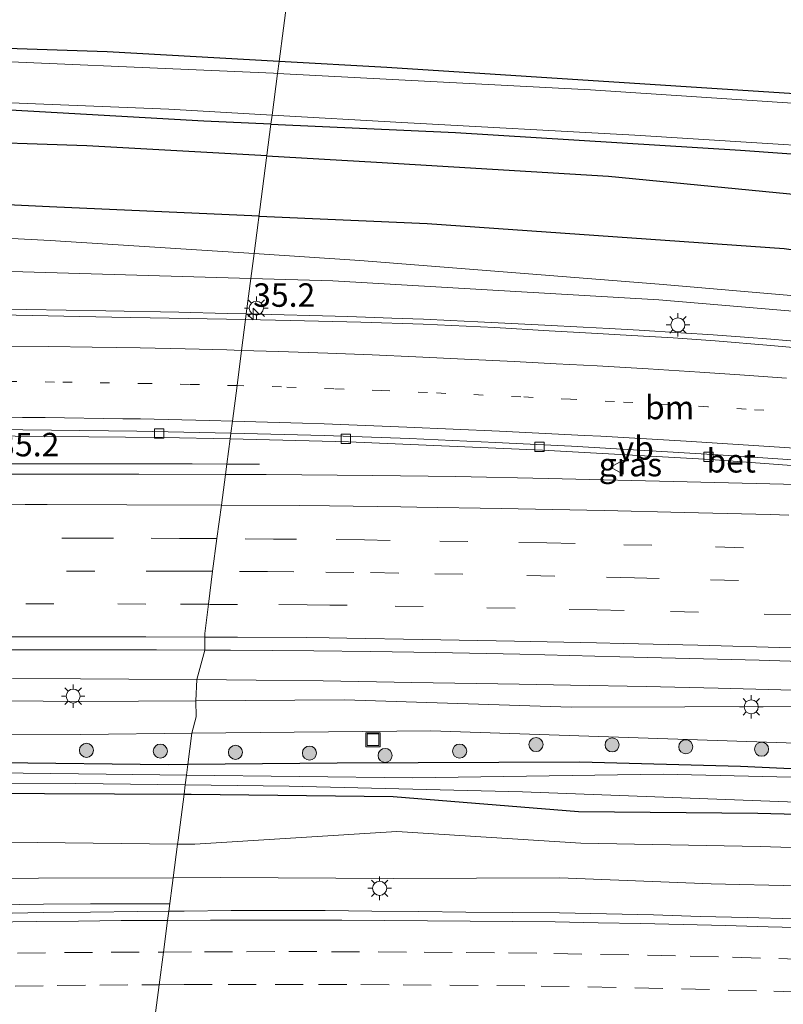
# Model space of a CAD drawing. Units: metres. Extents: x 109996 to 120002, y 452173 to 456228.
# Drawn here: x 111551 to 111632, y 453368 to 453473 of the extents above; entities that cross this region are included whole.
import ezdxf
from ezdxf.enums import TextEntityAlignment as Align

# ---------------------------------------------------------------- set-up
doc = ezdxf.new("R2010")
doc.units = ezdxf.units.M
doc.linetypes.add('VW-1-3_STREEP', pattern=[4, 1, -3])
doc.linetypes.add('VW-3-9_STREEP', pattern=[12, 3, -9])
doc.layers.get('0').update_dxf_attribs({"lineweight": 25})
for name, color, linetype, lineweight in [('B-ME-AM-KILOMETR-S-B1', 7, 'Continuous', 18), ('B-ME-BV-GELEIDECONSTRUCTIE-GELEIDERAIL-L-B1', 213, 'BV-GELEIDERAIL', 18), ('B-ME-GR-BOOM-S-B1', 93, 'Continuous', 18), ('B-ME-GW-KRUINLIJN-L-B1', 93, 'Continuous', 18), ('B-ME-GW-TEENLIJN-L-B1', 93, 'Continuous', 18), ('B-ME-IE-GRASLAND-GV-B6', 93, 'Continuous', 18), ('B-ME-IE-GRONDWERKLIJN-GROND_NIETINGERICHT-GV-B6', 253, 'Continuous', 18), ('B-ME-IE-HULPGEOMETRIE-L-B1', 53, 'Continuous', 18), ('B-ME-IE-INRICHTINGSELEMENT-S-B1', 253, 'Continuous', 18), ('B-ME-IE-MEUBILAIR_WEGMEUBILAIR-LICHTMAST-S-B1', 8, 'Continuous', 18), ('B-ME-OG-WATER-GV-B6', 153, 'Continuous', 18), ('B-ME-VH-VERH_SOORT-BETON-OVERIG-GV-B6', 8, 'IE-TERREINAFSCHEIDING-NATUURLIJK-HOUTWAL', 18), ('B-ME-VH-VERH_SOORT-BITUMEN-GV-B6', 8, 'IE-TERREINAFSCHEIDING-NATUURLIJK-HOUTWAL', 18), ('B-ME-VV-KOLK-S-B1', 8, 'Continuous', 18), ('B-ME-VW-MARKERING-13STREEP-045-L-B1', 255, 'VW-1-3_STREEP', 18), ('B-ME-VW-MARKERING-39STREEP-015-L-B1', 255, 'VW-3-9_STREEP', 18), ('B-ME-VW-MARKERING-STREEP-015-L-B1', 7, 'Continuous', 18), ('B-ME-VW-MEUBILAIR_WEGMEUBILAIR-VERKEERSBORD-S-B1', 8, 'Continuous', 18)]:
    doc.layers.add(name, color=color, linetype=linetype, lineweight=lineweight)
doc.layers.add('B-ME-GR-BOMENRIJ-L-B1', color=10, linetype='Continuous')
doc.layers.add('B-ME-GW-INSTEEKWATERGANG-L-B1', color=10, linetype='Continuous')
doc.styles.add('NLCS-ISO', font='NLCS-ISO.TTF')
doc.linetypes.add('BV-GELEIDERAIL', pattern='A,10,-3,[108,NLCS.SHX,S=1,R=0,X=0,Y=0],-3', length=16)
doc.linetypes.add('IE-TERREINAFSCHEIDING-NATUURLIJK-HOUTWAL', pattern='A,7,-1.5,[67,NLCS.SHX,S=0.75,R=45,X=0,Y=0],-1.5,7,-1.5,[70,NLCS.SHX,S=0.75,R=0,X=0,Y=0],-1.5', length=20)

# ---------------------------------------------------------------- blocks, each defined once
blk = doc.blocks.new('hecto')
for p, q in [((0, 0.625), (-0.625, 0)), ((0, -0.625), (0, 0.625)), ((-0.625, 0), (0.625, 0)), ((0.625, 0), (0, -0.625))]:
    blk.add_line(p, q)
blk = doc.blocks.new('boom')
h = blk.add_hatch(color=256)
edge = h.paths.add_edge_path()
edge.add_arc((0, 0), 0.75, 0, 360)
blk.add_circle((0, 0), 0.75)
blk = doc.blocks.new('lantaarnpaal')
for p, q in [((0, 0.75), (0, 1.25)), ((-0.75, 0), (-1.25, 0)), ((-0.88, 0.88), (-0.53, 0.53)), ((0.53, 0.53), (0.88, 0.88)), ((0.75, 0), (1.25, 0)), ((-0.53, -0.53), (-0.88, -0.88)), ((0, -0.75), (0, -1.25)), ((0.53, -0.53), (0.88, -0.88))]:
    blk.add_line(p, q)
blk.add_circle((0, 0), 0.75)
blk = doc.blocks.new('kolk')
blk.add_lwpolyline([(-0.5, -0.5), (0.5, -0.5), (0.5, 0.5), (-0.5, 0.5)], close=True)
blk = doc.blocks.new('put')
for p, q in [((0.75, 0.75), (-0.75, 0.75)), ((-0.75, 0.75), (-0.75, -0.75)), ((0.75, -0.75), (0.75, 0.75)), ((-0.75, -0.75), (0.75, -0.75))]:
    blk.add_line(p, q)
blk.add_lwpolyline([(-0.625, 0.625), (0.625, 0.625), (0.625, -0.625), (-0.625, -0.625)], close=True)
blk = doc.blocks.new('verkeersbord')
for p, q in [((0, 0.75), (-0.75, -0.625)), ((0.75, -0.625), (0, 0.75)), ((-0.75, -0.625), (0.75, -0.625))]:
    blk.add_line(p, q)

msp = doc.modelspace()

# ---------------------------------------------------------------- linework, layer by layer
at = {"layer": 'B-ME-BV-GELEIDECONSTRUCTIE-GELEIDERAIL-L-B1'}
msp.add_line((111572.76, 453425.303, 1.816), (111576.226, 453425.288, 1.674), dxfattribs=at)
for points in [[(111542.911, 453441.921, 2.085), (111559.836, 453441.624, 1.974), (111567.642, 453441.475, 1.916), (111572.788, 453441.353, 1.913), (111574.822, 453441.301, 1.89)], [(111574.822, 453441.301, 1.89), (111585.66, 453441.021, 1.768), (111590.334, 453440.866, 1.745), (111593.71, 453440.73, 1.726), (111596.579, 453440.607, 1.705), (111599.49, 453440.468, 1.676), (111603.098, 453440.293, 1.649), (111606.636, 453440.115, 1.622), (111610.726, 453439.897, 1.618), (111613.497, 453439.746, 1.615), (111616.703, 453439.568, 1.611), (111621.153, 453439.297, 1.609), (111624.596, 453439.069, 1.581), (111627.945, 453438.827, 1.552), (111630.721, 453438.615, 1.532), (111634.083, 453438.345, 1.499)], [(111481.652, 453424.184, 2.449), (111491.141, 453424.445, 2.412), (111496.384, 453424.584, 2.385), (111500.59, 453424.689, 2.355), (111504.041, 453424.77, 2.331), (111509.778, 453424.892, 2.292), (111516.073, 453425.009, 2.25), (111520.49, 453425.077, 2.225), (111525.38, 453425.139, 2.197), (111530.1, 453425.195, 2.169), (111534.324, 453425.233, 2.143), (111540.037, 453425.279, 2.125), (111545.112, 453425.313, 2.098), (111550.146, 453425.333, 2.076), (111555.35, 453425.339, 2.044), (111559.888, 453425.34, 2.036), (111564.758, 453425.332, 2.027), (111569.064, 453425.319, 1.968), (111572.76, 453425.303, 1.816)], [(111569.543, 453402.341, 1.459), (111562.302, 453402.385, 1.478), (111557.159, 453402.402, 1.491), (111549.893, 453402.435, 1.529)], [(111711.211, 453397.851, 1.099), (111706.453, 453398.107, 1.117), (111702.194, 453398.339, 1.133), (111687.725, 453399.059, 1.169), (111676.614, 453399.576, 1.185), (111667.771, 453399.977, 1.197), (111658.448, 453400.372, 1.224), (111651.766, 453400.618, 1.246), (111645.115, 453400.843, 1.277), (111639.751, 453401.018, 1.288), (111631.805, 453401.249, 1.287), (111625.117, 453401.423, 1.294), (111617.461, 453401.587, 1.315), (111609.393, 453401.745, 1.337), (111603.894, 453401.854, 1.358), (111592.455, 453402.037, 1.391), (111583.002, 453402.184, 1.419), (111575.874, 453402.277, 1.44), (111569.543, 453402.341, 1.459)], [(111548.1327, 453378.3247, 1.0306), (111553.2072, 453378.3828, 1.0485), (111558.2072, 453378.4298, 1.0644), (111563.2066, 453378.4399, 1.0764), (111566.6666, 453378.4388, 1.0789)]]:
    msp.add_polyline3d(points, dxfattribs=at)
at = {"layer": 'B-ME-GR-BOMENRIJ-L-B1'}
for points in [[(111577.01, 453458.136, -0.563), (111557.818, 453459.221, -0.563), (111528.169, 453460.206, -0.563), (111490.429, 453460.749, -0.886), (111455.486, 453459.182, -0.886), (111420.23, 453456.882, -1.611), (111386.415, 453455.562, -1.611), (111360.37, 453453.457, -1.272), (111329.865, 453450.536, -1.129), (111305.759, 453447.884, -1.633), (111288.634, 453446.391, -1.633), (111281.105, 453446.096, -1.633), (111273.06, 453446.14, -1.633), (111264.2, 453446.471, -1.37), (111246.343, 453447.893, -1.44), (111230.765, 453450.042, -1.467), (111211.197, 453453.046, -1.467)], [(111577.01, 453458.136, -0.563), (111588.706, 453457.475, -0.563), (111613.449, 453455.975, -0.387), (111643.712, 453453.026, -0.387), (111682.029, 453449.201, -0.626), (111721.575, 453444.647, -0.662), (111730.35, 453443.508, -0.662)], [(111576.177, 453451.716, -0.654), (111553.832, 453452.699, -0.654), (111523.916, 453454.122, -0.654), (111490.464, 453453.387, -0.91), (111468.009, 453452.939, -1.145), (111436.519, 453452.009, -1.145), (111411.127, 453450.579, -1.145), (111386.236, 453449.215, -1.145), (111354.574, 453446.447, -1.125), (111323.444, 453443.308, -1.424), (111301.898, 453441.47, -1.66), (111286.429, 453439.504, -1.66), (111277.815, 453438.413, -1.66), (111270.357, 453437.846, -1.47), (111261.496, 453437.021, -1.56), (111254.425, 453436.773, -1.56), (111246.302, 453436.706, -1.333), (111230.44, 453437.679, -1.14), (111215.283, 453439.815, -0.943), (111209.153, 453440.716, -0.941)], [(111576.177, 453451.716, -0.654), (111594.115, 453450.927, -0.654), (111632.175, 453448.268, -0.387), (111646.94, 453446.232, -0.387), (111695.165, 453441.485, -0.361), (111726.116, 453438.374, -0.443)]]:
    msp.add_polyline3d(points, dxfattribs=at)
at = {"layer": 'B-ME-GW-INSTEEKWATERGANG-L-B1'}
for points in [[(111578.317, 453468.207, -1.465), (111559.997, 453469.241, -1.448), (111529.093, 453470.264, -1.376), (111508.667, 453471.705, -1.376), (111485.504, 453471.104, -1.253), (111453.252, 453469.714, -1.244), (111398.285, 453467.166, -1.199), (111362.545, 453464.13, -1.163), (111337.367, 453462.291, -1.16), (111330.222, 453460.633, -1.16), (111305.948, 453457.85, -1.527), (111291.569, 453456.669, -1.527), (111278.023, 453457.028, -1.527), (111263.668, 453458.489, -1.563), (111244.532, 453460.613, -1.563), (111223.319, 453463.631, -1.537), (111219.692, 453464.427, -1.537), (111217.524, 453464.674, -1.473), (111214.355, 453464.62, -1.473), (111213.153, 453464.845, -1.473)], [(111715.218, 453456.258, -1.577), (111691.416, 453458.854, -1.595), (111662.324, 453462.13, -1.622), (111652.232, 453463.781, -1.67), (111637.387, 453464.522, -1.316), (111635.47, 453464.618, -1.442), (111589.815, 453467.558, -1.475), (111578.317, 453468.207, -1.465)], [(111577.448, 453461.514, -0.998), (111570.288, 453461.834, -1.033), (111548.376, 453463.095, -1.097), (111518.837, 453464.292, -1.097), (111496.997, 453465.152, -1.217), (111469.077, 453463.777, -1.137), (111438.832, 453462.421, -1.416), (111418.297, 453461.185, -1.54), (111394.349, 453460.01, -1.464), (111372.363, 453458.684, -1.368), (111350.274, 453456.243, -1.368), (111330.158, 453453.859, -1.368), (111305.681, 453451.683, -1.51), (111292.982, 453450.843, -1.647), (111278.547, 453451.264, -1.647), (111254.343, 453453.818, -1.647), (111232.244, 453456.464, -1.607), (111212.536, 453459.206, -1.606), (111212.23, 453459.272, -1.606)], [(111577.448, 453461.514, -0.998), (111597.106, 453460.634, -0.902), (111627.503, 453458.75, -0.902), (111648.706, 453457.226, -0.993), (111686.573, 453452.559, -1.044), (111718.807, 453448.898, -0.865), (111749.781, 453445.406, -1.005), (111777.137, 453441.378, -1.187), (111825.002, 453435.314, -1.231), (111868.093, 453429.123, -1.142), (111906.81, 453424.541, -1.202), (111940.954, 453421.855, -1.247), (111950.687, 453420.955, -1.229)], [(111568.593, 453393.28, -0.706), (111566.481, 453393.26, -0.706), (111548.501, 453393.468, -0.598), (111530.188, 453393.646, -0.535), (111515.024, 453393.683, -0.451), (111500.108, 453393.191, -0.303), (111484.962, 453392.589, -0.355), (111465.725, 453391.676, -0.355), (111445.928, 453390.567, -0.247), (111419.628, 453388.916, -0.176), (111400.927, 453387.185, -0.212), (111381.517, 453385.818, -0.212), (111360.912, 453383.627, -0.084), (111338.695, 453381.338, -0.064), (111318.534, 453378.779, -0.064), (111301.752, 453376.282, -0.143), (111279.2003, 453373.5636, -0.2503)], [(111858.32, 453376.664, -1.664), (111834.975, 453378.711, -1.349), (111802.394, 453381.854, -1.196), (111770.023, 453383.83, -1.31), (111733.563, 453387.112, -1.11), (111695.134, 453389.425, -1.138), (111659.829, 453391.798, -1.153), (111643.674, 453392.337, -1.28), (111627.497, 453393.081, -1.28), (111610.377, 453393.529, -1.017), (111584.504, 453393.433, -0.706), (111568.593, 453393.28, -0.706)], [(111279.2003, 453373.5636, -0.2503), (111274.317, 453372.862, -0.317), (111272.126, 453372.403, -0.288), (111271.234, 453371.754, -0.255), (111270.949, 453370.935, -0.202), (111271.395, 453369.901, -0.136), (111272.806, 453369.344, -0.142), (111274.235, 453369.132, -0.142), (111276.016, 453369.483, -0.122), (111299.256, 453373.074, -0.201), (111319.903, 453375.705, -0.374), (111349.26, 453378.942, -0.428), (111368.641, 453381.228, -0.542), (111390.967, 453383.039, -0.619), (111411.382, 453384.948, -0.646), (111432.477, 453386.399, -0.665), (111459.99, 453388.163, -0.781), (111481.301, 453388.89, -0.811), (111502.759, 453389.787, -0.871), (111525.554, 453390.116, -0.89), (111545.854, 453390.227, -0.887), (111568.1825, 453390.1177, -1.1202)], [(111568.1825, 453390.1177, -1.1202), (111568.932, 453390.114, -1.128), (111590.496, 453389.86, -1.319), (111610.24, 453388.26, -1.459), (111629.364, 453388.089, -1.55), (111653.091, 453387.473, -1.598), (111674.324, 453385.914, -1.401), (111692.155, 453384.564, -1.429), (111710.506, 453383.473, -1.498), (111733.058, 453382.12, -1.586), (111755.627, 453380.579, -1.668), (111773.176, 453379.12, -1.594), (111795.703, 453377.478, -1.576), (111815.379, 453375.247, -1.366), (111832.38, 453373.992, -1.5), (111846.871, 453372.619, -1.449), (111856.888, 453371.648, -1.379), (111858.916, 453371.589, -1.354), (111859.737, 453371.912, -1.36), (111860.217, 453372.513, -1.318), (111860.384, 453375.447, -1.339), (111859.891, 453376.362, -1.529), (111858.32, 453376.664, -1.664)]]:
    msp.add_polyline3d(points, dxfattribs=at)
at = {"layer": 'B-ME-GW-KRUINLIJN-L-B1'}
for points in [[(111575.314, 453445.069, 1.267), (111537.596, 453446.163, 1.436), (111492.912, 453446.112, 1.727), (111440.667, 453444.75, 2.07), (111403.579, 453441.991, 2.345), (111354.492, 453437.332, 2.62), (111305.071, 453431.173, 2.703), (111297.544, 453430.183, 2.703), (111272.931, 453428.091, 2.893), (111247.106, 453427.565, 3.06), (111222.224, 453429.587, 3.017)], [(111885.632, 453417.926, -0.392), (111874.77, 453418.821, -0.305), (111865.74, 453419.846, -0.338), (111852.388, 453421.395, -0.389), (111846.965, 453422.803, -0.323), (111841.097, 453423.157, -0.362), (111833.096, 453423.116, -0.617), (111810.484, 453424.749, -0.512), (111768.249, 453428.468, -0.068), (111714.749, 453432.938, 0.287), (111647.321, 453440.388, 0.706), (111618.806, 453442.789, 0.965), (111584.056, 453444.815, 1.228), (111575.314, 453445.069, 1.267)], [(111569.454, 453400.071, 0.523), (111557.213, 453399.985, 0.555), (111532.854, 453400.195, 0.724), (111505.137, 453399.853, 0.829), (111481.137, 453398.192, 1.001), (111455.196, 453396.954, 1.023), (111430.142, 453396.46, 1.409), (111404.752, 453394.834, 1.394), (111379.621, 453392.53, 1.591), (111355.717, 453390.424, 1.761), (111331.876, 453388.092, 1.931), (111304.933, 453384.955, 2.109), (111280.3, 453381.724, 2.374), (111254.585, 453378.408, 2.406), (111237.966, 453373.027, 2.774), (111219.545, 453370.403, 1.961)], [(111946.108, 453377.781, 0.189), (111920.921, 453380.373, 0.232), (111896.711, 453382.655, 0.268), (111869.111, 453384.753, 0.075), (111834.262, 453387.29, 0.071), (111809.53, 453389.363, 0.057), (111784.905, 453390.505, 0.115), (111759.616, 453392.117, 0.025), (111733.635, 453393.146, 0.002), (111709.76, 453394.933, 0.095), (111682.529, 453396.264, 0.058), (111658.461, 453398.682, 0.355), (111633.698, 453399.458, 0.32), (111609.447, 453399.402, 0.278), (111585.297, 453400.182, 0.482), (111569.454, 453400.071, 0.523)], [(111567.026, 453381.208, 0.354), (111552.672, 453381.157, 0.306), (111533.778, 453381.025, 0.287)], [(111711.697, 453377.16, 0.26), (111691.363, 453378.079, 0.266), (111673.008, 453379.024, 0.332), (111655.942, 453379.642, 0.216), (111642.773, 453380.137, 0.383), (111624.38, 453380.574, 0.234), (111608.23, 453381.218, 0.323), (111590.495, 453381.124, 0.322), (111572.106, 453381.226, 0.371), (111567.026, 453381.208, 0.354)]]:
    msp.add_polyline3d(points, dxfattribs=at)
at = {"layer": 'B-ME-GW-TEENLIJN-L-B1'}
for points in [[(111575.66, 453447.734, -0.296), (111553.93, 453449.125, -0.519), (111520.544, 453450.854, -0.519), (111504.614, 453451.754, -0.738), (111473.074, 453450.753, -0.91), (111442.213, 453450.188, -1.185), (111412.707, 453449.88, -1.332), (111385.708, 453447.75, -1.26), (111359.337, 453445.291, -0.961), (111333.52, 453442.066, -0.937), (111305.825, 453440.105, -1.507), (111282.247, 453437.462, -1.507), (111260.765, 453435.808, -1.327), (111238.921, 453435.919, -1.203)], [(111885.632, 453417.926, -0.392), (111871.669, 453419.991, -0.815), (111854.54, 453421.797, -0.788), (111846.522, 453423.769, -0.851), (111841.154, 453424.369, -0.851), (111836.406, 453423.768, -0.938), (111824.613, 453424.406, -0.743), (111811.049, 453425.882, -0.611), (111771.715, 453429.634, -0.705), (111726.662, 453433.427, -0.556), (111668.079, 453440.18, -0.435), (111647.343, 453442.019, -0.172), (111618.834, 453444.492, -0.172), (111586.942, 453447.012, -0.18), (111575.66, 453447.734, -0.296)], [(111569.024, 453396.606, -0.471), (111557.172, 453396.491, -0.471), (111511.343, 453396.58, -0.375), (111479.563, 453395.694, -0.251), (111450.699, 453393.951, -0.236), (111421.672, 453392.369, -0.152), (111402.31, 453390.398, -0.255), (111373.178, 453388.491, -0.004), (111341.991, 453385.139, -0.004), (111303.412, 453379.95, -0.113), (111279.656, 453376.832, -0.113), (111256.287, 453373.66, 0.039), (111249.066, 453372.587, 0.396), (111244.979, 453371.807, 0.396)], [(111569.024, 453396.606, -0.471), (111594.488, 453396.854, -0.471), (111633.436, 453395.567, -1.037), (111643.807, 453395.202, -1.033), (111679.201, 453394.068, -1.079), (111733.715, 453390.78, -1.017), (111794.942, 453386.983, -1.208), (111856.249, 453381.963, -1.446), (111911.059, 453376.877, -1.118), (111945.677, 453373.768, -1.229)], [(111815.379, 453375.247, -1.366), (111815.415, 453374.706, -1.195), (111814.653, 453374.081, -1.009), (111812.422, 453374.386, -1.035), (111811.259, 453372.006, -0.692), (111809.073, 453372.653, -0.938), (111795.448, 453373.788, -1.219), (111773.279, 453375.077, -1.227), (111755.162, 453376.569, -1.249), (111732.92, 453378.619, -1.188), (111710.419, 453380.733, -1.15), (111692.203, 453381.832, -1.101), (111674.553, 453382.223, -1.007), (111652.747, 453383.793, -1.146), (111629.603, 453384.545, -1.128), (111610.475, 453384.895, -0.964), (111590.883, 453386.137, -1.108), (111569.329, 453384.78, -0.657), (111567.4923, 453384.8001, -0.6359)], [(111567.4923, 453384.8001, -0.6359), (111546.475, 453385.03, -0.395)]]:
    msp.add_polyline3d(points, dxfattribs=at)
at = {"layer": 'B-ME-IE-GRASLAND-GV-B6'}
for points in [[(111244.532, 453460.613, -1.563), (111263.668, 453458.489, -1.563), (111278.023, 453457.028, -1.527), (111291.569, 453456.669, -1.527), (111305.948, 453457.85, -1.527), (111330.222, 453460.633, -1.16), (111337.367, 453462.291, -1.16), (111362.545, 453464.13, -1.163), (111398.285, 453467.166, -1.199), (111453.252, 453469.714, -1.244), (111485.504, 453471.104, -1.253), (111508.667, 453471.705, -1.376), (111529.093, 453470.264, -1.376), (111559.997, 453469.241, -1.448), (111578.317, 453468.207, -1.465)], [(111578.317, 453468.207, -1.465), (111578.151, 453466.927, -1.879), (111577.722, 453466.95, -1.879), (111539.769, 453468.584, -1.887), (111509.901, 453470.006, -1.887), (111486.195, 453469.925, -1.887), (111455.364, 453468.454, -1.962), (111422.491, 453466.978, -2.006), (111387.106, 453465.134, -2.006), (111358.721, 453462.62, -2.006), (111338.798, 453461.068, -2.006), (111336.465, 453460.886, -2.006), (111330.591, 453459.747, -2.006), (111312.453, 453457.886, -2.006), (111305.767, 453457.021, -2.087), (111299.252, 453456.736, -2.087), (111296.227, 453456.28, -2.087), (111288.648, 453455.715, -2.087), (111273.96, 453456.642, -2.043), (111253.449, 453458.697, -2.043), (111233.957, 453460.75, -2.043)], [(111739.569, 453452.077, -1.91), (111699.297, 453456.797, -1.977), (111649.192, 453462.69, -1.779), (111611.526, 453465.174, -1.879), (111578.151, 453466.927, -1.879), (111578.317, 453468.207, -1.465), (111589.815, 453467.558, -1.475), (111635.47, 453464.618, -1.442), (111637.387, 453464.522, -1.316), (111652.232, 453463.781, -1.67), (111662.324, 453462.13, -1.622), (111691.416, 453458.854, -1.595), (111715.218, 453456.258, -1.577)], [(111537.238, 453464.287, -1.99), (111566.55, 453463.108, -1.99), (111577.574, 453462.48, -1.896), (111577.448, 453461.514, -0.998), (111570.288, 453461.834, -1.033), (111548.376, 453463.095, -1.097)], [(111548.376, 453463.095, -1.097), (111570.288, 453461.834, -1.033), (111577.448, 453461.514, -0.998), (111575.66, 453447.734, -0.296), (111553.93, 453449.125, -0.519), (111520.544, 453450.854, -0.519)], [(111726.662, 453433.427, -0.556), (111668.079, 453440.18, -0.435), (111647.343, 453442.019, -0.172), (111618.834, 453444.492, -0.172), (111586.942, 453447.012, -0.18), (111575.66, 453447.734, -0.296), (111577.448, 453461.514, -0.998), (111597.106, 453460.634, -0.902), (111627.503, 453458.75, -0.902), (111648.706, 453457.226, -0.993), (111686.573, 453452.559, -1.044), (111718.807, 453448.898, -0.865)], [(111718.807, 453448.898, -0.865), (111686.573, 453452.559, -1.044), (111648.706, 453457.226, -0.993), (111627.503, 453458.75, -0.902), (111597.106, 453460.634, -0.902), (111577.448, 453461.514, -0.998), (111577.574, 453462.48, -1.896), (111591.411, 453461.692, -1.779), (111616.242, 453460.361, -1.779), (111649.047, 453458.285, -1.779), (111697.526, 453452.542, -2.004), (111741.957, 453447.678, -1.946)], [(111238.921, 453435.919, -1.203), (111260.765, 453435.808, -1.327), (111282.247, 453437.462, -1.507), (111305.825, 453440.105, -1.507), (111333.52, 453442.066, -0.937), (111359.337, 453445.291, -0.961), (111385.708, 453447.75, -1.26), (111412.707, 453449.88, -1.332), (111442.213, 453450.188, -1.185), (111473.074, 453450.753, -0.91), (111504.614, 453451.754, -0.738), (111520.544, 453450.854, -0.519), (111553.93, 453449.125, -0.519), (111575.66, 453447.734, -0.296)], [(111575.66, 453447.734, -0.296), (111575.314, 453445.069, 1.267), (111537.596, 453446.163, 1.436), (111492.912, 453446.112, 1.727), (111440.667, 453444.75, 2.07), (111403.579, 453441.991, 2.345), (111354.492, 453437.332, 2.62), (111305.071, 453431.173, 2.703), (111297.544, 453430.183, 2.703), (111272.931, 453428.091, 2.893), (111247.106, 453427.565, 3.06)], [(111575.314, 453445.069, 1.267), (111575.66, 453447.734, -0.296), (111586.942, 453447.012, -0.18), (111618.834, 453444.492, -0.172), (111647.343, 453442.019, -0.172), (111668.079, 453440.18, -0.435), (111726.662, 453433.427, -0.556)], [(111537.596, 453446.163, 1.436), (111575.314, 453445.069, 1.267), (111574.822, 453441.301, 1.89), (111574.739, 453440.698, 1.091), (111560.497, 453440.948, 1.176), (111536.638, 453441.46, 1.334)], [(111637.103, 453437.354, 0.731), (111630.729, 453437.944, 0.788), (111624.808, 453438.422, 0.829), (111620.317, 453438.743, 0.85), (111615.923, 453439.007, 0.87), (111611.635, 453439.266, 0.891), (111607.114, 453439.508, 0.913), (111601.33, 453439.843, 0.941), (111593.683, 453440.22, 0.978), (111587.045, 453440.429, 1.018), (111579.541, 453440.614, 1.062), (111574.739, 453440.698, 1.091), (111574.822, 453441.301, 1.89), (111575.314, 453445.069, 1.267), (111584.056, 453444.815, 1.228), (111618.806, 453442.789, 0.965), (111647.321, 453440.388, 0.706)], [(111714.749, 453432.938, 0.287), (111647.321, 453440.388, 0.706), (111618.806, 453442.789, 0.965), (111584.056, 453444.815, 1.228), (111575.314, 453445.069, 1.267)], [(111546.212, 453428.316, 1.095), (111565.887, 453428.137, 1.059), (111573.095, 453427.974, 0.996)], [(111573.095, 453427.974, 0.996), (111572.76, 453425.303, 1.816), (111572.605, 453424.198, 1.288), (111563.382, 453424.226, 1.313), (111547.964, 453424.213, 1.354)], [(111658.928, 453423.091, 0.744), (111658.09, 453422.692, 0.747), (111657.044, 453422.511, 0.77), (111654.887, 453422.532, 0.794), (111644.571, 453422.807, 0.892), (111635.02, 453423.079, 0.95), (111621.83, 453423.409, 1.037), (111607.013, 453423.767, 1.143), (111597.176, 453423.966, 1.207), (111588.315, 453424.092, 1.247), (111576.938, 453424.185, 1.276), (111572.605, 453424.198, 1.288), (111572.76, 453425.303, 1.816), (111573.095, 453427.974, 0.996), (111585.733, 453427.688, 0.886), (111606.395, 453426.793, 0.855), (111624.318, 453425.773, 0.84), (111640.643, 453424.569, 0.849), (111658.928, 453423.091, 0.744)], [(111570.398, 453405.472, 0.87), (111569.543, 453402.341, 1.459), (111569.454, 453400.071, 0.523), (111557.213, 453399.985, 0.555), (111532.854, 453400.195, 0.724), (111505.137, 453399.853, 0.829), (111481.137, 453398.192, 1.001), (111455.196, 453396.954, 1.023), (111430.142, 453396.46, 1.409), (111404.752, 453394.834, 1.394), (111379.621, 453392.53, 1.591), (111355.717, 453390.424, 1.761), (111331.876, 453388.092, 1.931), (111304.933, 453384.955, 2.109), (111280.3, 453381.724, 2.374), (111254.585, 453378.408, 2.406), (111237.966, 453373.027, 2.774)], [(111543.641, 453405.492, 0.955), (111552.218, 453405.512, 0.93), (111557.554, 453405.518, 0.912), (111565.258, 453405.491, 0.887), (111570.398, 453405.472, 0.87)], [(111633.698, 453399.458, 0.32), (111609.447, 453399.402, 0.278), (111585.297, 453400.182, 0.482), (111569.454, 453400.071, 0.523), (111569.543, 453402.341, 1.459), (111570.398, 453405.472, 0.87), (111573.143, 453405.463, 0.861), (111582.009, 453405.397, 0.832), (111588.02, 453405.331, 0.818), (111595.021, 453405.232, 0.802), (111603.997, 453405.053, 0.781), (111614.652, 453404.767, 0.757), (111629.485, 453404.389, 0.72), (111638.26, 453404.122, 0.698)], [(111237.966, 453373.027, 2.774), (111254.585, 453378.408, 2.406), (111280.3, 453381.724, 2.374), (111304.933, 453384.955, 2.109), (111331.876, 453388.092, 1.931), (111355.717, 453390.424, 1.761), (111379.621, 453392.53, 1.591), (111404.752, 453394.834, 1.394), (111430.142, 453396.46, 1.409), (111455.196, 453396.954, 1.023), (111481.137, 453398.192, 1.001), (111505.137, 453399.853, 0.829), (111532.854, 453400.195, 0.724), (111557.213, 453399.985, 0.555), (111569.454, 453400.071, 0.523)], [(111569.454, 453400.071, 0.523), (111569.491, 453398.364, -0.379), (111569.024, 453396.606, -0.471), (111557.172, 453396.491, -0.471), (111511.343, 453396.58, -0.375), (111479.563, 453395.694, -0.251), (111450.699, 453393.951, -0.236), (111421.672, 453392.369, -0.152), (111402.31, 453390.398, -0.255), (111373.178, 453388.491, -0.004), (111341.991, 453385.139, -0.004), (111303.412, 453379.95, -0.113), (111279.656, 453376.832, -0.113), (111256.287, 453373.66, 0.039), (111249.066, 453372.587, 0.396), (111244.979, 453371.807, 0.396)], [(111733.715, 453390.78, -1.017), (111679.201, 453394.068, -1.079), (111643.807, 453395.202, -1.033), (111633.436, 453395.567, -1.037), (111594.488, 453396.854, -0.471), (111569.024, 453396.606, -0.471), (111569.491, 453398.364, -0.379), (111569.454, 453400.071, 0.523), (111585.297, 453400.182, 0.482), (111609.447, 453399.402, 0.278), (111633.698, 453399.458, 0.32), (111658.461, 453398.682, 0.355), (111682.529, 453396.264, 0.058), (111709.76, 453394.933, 0.095)], [(111511.343, 453396.58, -0.375), (111557.172, 453396.491, -0.471), (111569.024, 453396.606, -0.471), (111568.593, 453393.28, -0.706), (111566.481, 453393.26, -0.706), (111548.501, 453393.468, -0.598)], [(111733.563, 453387.112, -1.11), (111695.134, 453389.425, -1.138), (111659.829, 453391.798, -1.153), (111643.674, 453392.337, -1.28), (111627.497, 453393.081, -1.28), (111610.377, 453393.529, -1.017), (111584.504, 453393.433, -0.706), (111568.593, 453393.28, -0.706), (111569.024, 453396.606, -0.471), (111594.488, 453396.854, -0.471), (111633.436, 453395.567, -1.037), (111643.807, 453395.202, -1.033), (111679.201, 453394.068, -1.079), (111733.715, 453390.78, -1.017)], [(111548.501, 453393.468, -0.598), (111566.481, 453393.26, -0.706), (111568.593, 453393.28, -0.706), (111568.445, 453392.14, -0.85), (111559.901, 453392.237, -0.85), (111533.334, 453392.556, -0.85)], [(111717.321, 453386.893, -1.918), (111674.494, 453389.696, -1.872), (111643.753, 453391.573, -1.815), (111635.937, 453391.874, -1.815), (111619.266, 453392.252, -1.815), (111592.535, 453391.866, -1.512), (111568.445, 453392.14, -0.85), (111568.593, 453393.28, -0.706), (111584.504, 453393.433, -0.706), (111610.377, 453393.529, -1.017), (111627.497, 453393.081, -1.28), (111643.674, 453392.337, -1.28), (111659.829, 453391.798, -1.153), (111695.134, 453389.425, -1.138), (111733.563, 453387.112, -1.11)], [(111530.433, 453391.281, -0.85), (111556.642, 453391.267, -0.85), (111568.312, 453391.116, -0.85), (111568.1825, 453390.1177, -1.1202)], [(111568.1825, 453390.1177, -1.1202), (111545.854, 453390.227, -0.887)], [(111545.854, 453390.227, -0.887), (111568.1825, 453390.1177, -1.1202), (111567.546, 453385.214, -0.25), (111567.4923, 453384.8001, -0.6359)], [(111710.506, 453383.473, -1.498), (111692.155, 453384.564, -1.429), (111674.324, 453385.914, -1.401), (111653.091, 453387.473, -1.598), (111629.364, 453388.089, -1.55), (111610.24, 453388.26, -1.459), (111590.496, 453389.86, -1.319), (111568.932, 453390.114, -1.128), (111568.1825, 453390.1177, -1.1202), (111568.312, 453391.116, -0.85), (111579.383, 453390.973, -1.424), (111604.277, 453390.356, -1.694), (111642.858, 453388.904, -1.871), (111663.526, 453387.824, -1.868), (111710.896, 453384.685, -1.813)], [(111567.4923, 453384.8001, -0.6359), (111567.546, 453385.214, -0.25), (111568.1825, 453390.1177, -1.1202), (111568.932, 453390.114, -1.128), (111590.496, 453389.86, -1.319), (111610.24, 453388.26, -1.459), (111629.364, 453388.089, -1.55), (111653.091, 453387.473, -1.598), (111674.324, 453385.914, -1.401), (111692.155, 453384.564, -1.429), (111710.506, 453383.473, -1.498)], [(111711.697, 453377.16, 0.26), (111691.363, 453378.079, 0.266), (111673.008, 453379.024, 0.332), (111655.942, 453379.642, 0.216), (111642.773, 453380.137, 0.383), (111624.38, 453380.574, 0.234), (111608.23, 453381.218, 0.323), (111590.495, 453381.124, 0.322), (111572.106, 453381.226, 0.371), (111567.026, 453381.208, 0.354), (111567.4923, 453384.8001, -0.6359), (111569.329, 453384.78, -0.657), (111590.883, 453386.137, -1.108), (111610.475, 453384.895, -0.964), (111629.603, 453384.545, -1.128), (111652.747, 453383.793, -1.146), (111674.553, 453382.223, -1.007), (111692.203, 453381.832, -1.101), (111710.419, 453380.733, -1.15)], [(111710.419, 453380.733, -1.15), (111692.203, 453381.832, -1.101), (111674.553, 453382.223, -1.007), (111652.747, 453383.793, -1.146), (111629.603, 453384.545, -1.128), (111610.475, 453384.895, -0.964), (111590.883, 453386.137, -1.108), (111569.329, 453384.78, -0.657), (111567.4923, 453384.8001, -0.6359)], [(111546.475, 453385.03, -0.395), (111567.4923, 453384.8001, -0.6359), (111567.026, 453381.208, 0.354)], [(111567.4923, 453384.8001, -0.6359), (111546.475, 453385.03, -0.395)], [(111567.026, 453381.208, 0.354), (111552.672, 453381.157, 0.306), (111533.778, 453381.025, 0.287)], [(111533.778, 453381.025, 0.287), (111552.672, 453381.157, 0.306), (111567.026, 453381.208, 0.354), (111566.5639, 453377.6471, 0.3638)], [(111633.2176, 453376.823, 0.4021), (111628.2192, 453376.9624, 0.3968), (111623.2205, 453377.086, 0.3862), (111618.2242, 453377.2634, 0.3766), (111613.2201, 453377.3641, 0.3713), (111608.2205, 453377.4656, 0.3739), (111603.221, 453377.5043, 0.3819), (111598.2205, 453377.543, 0.3981), (111593.2213, 453377.5997, 0.3919), (111588.2208, 453377.6352, 0.3809), (111583.2151, 453377.7099, 0.3739), (111578.2147, 453377.7056, 0.3576), (111573.2143, 453377.7066, 0.3549), (111568.2143, 453377.6623, 0.3641), (111566.5639, 453377.6471, 0.3638), (111567.026, 453381.208, 0.354), (111572.106, 453381.226, 0.371), (111590.495, 453381.124, 0.322), (111608.23, 453381.218, 0.323), (111624.38, 453380.574, 0.234), (111642.773, 453380.137, 0.383)], [(111566.5639, 453377.6471, 0.3638), (111563.2143, 453377.6163, 0.3631), (111558.2155, 453377.5455, 0.3485), (111553.2155, 453377.4985, 0.3352), (111548.1542, 453377.4062, 0.3226)]]:
    msp.add_polyline3d(points, dxfattribs=at)
at = {"layer": 'B-ME-IE-GRONDWERKLIJN-GROND_NIETINGERICHT-GV-B6'}
for points in [[(111584.316, 453514.432, -0.87), (111578.317, 453468.207, -1.465), (111559.997, 453469.241, -1.448), (111529.093, 453470.264, -1.376), (111508.667, 453471.705, -1.376), (111515.646, 453491.166, -0.834), (111520.007, 453499.246, -0.834), (111529.313, 453518.025, -0.834), (111551.194, 453518.697, -0.961), (111567.694, 453520.605, -0.622), (111568.44, 453522.136, -0.87), (111584.316, 453514.432, -0.87)], [(111578.317, 453468.207, -1.465), (111584.316, 453514.432, -0.87), (111593.693, 453509.881, -0.87), (111617.701, 453498.191, -1.041), (111639.165, 453487.686, -1.045), (111637.387, 453464.522, -1.316), (111635.47, 453464.618, -1.442), (111589.815, 453467.558, -1.475), (111578.317, 453468.207, -1.465)]]:
    msp.add_polyline3d(points, dxfattribs=at)
at = {"layer": 'B-ME-IE-HULPGEOMETRIE-L-B1'}
msp.add_polyline3d([(111565.0886, 453366.2812, 0.003), (111565.5462, 453369.8069, 0.1398), (111565.9988, 453373.2933, 0.2732), (111566.4371, 453376.6705, 0.3926), (111566.5639, 453377.6471, 0.3638), (111567.026, 453381.208, 0.354), (111567.4923, 453384.8001, -0.6359), (111567.546, 453385.214, -0.25), (111568.1825, 453390.1177, -1.1202), (111568.312, 453391.116, -0.85), (111568.445, 453392.14, -0.85), (111568.593, 453393.28, -0.706), (111569.024, 453396.606, -0.471), (111569.491, 453398.364, -0.379), (111569.454, 453400.071, 0.523), (111569.543, 453402.341, 1.459), (111570.398, 453405.472, 0.87), (111570.405, 453407.245, 0.903), (111570.81, 453410.352, 1.035), (111571.203, 453413.88, 1.112), (111571.677, 453417.357, 1.211), (111572.173, 453420.923, 1.288), (111572.605, 453424.198, 1.288), (111572.76, 453425.303, 1.816), (111573.095, 453427.974, 0.996), (111573.172, 453428.61, 0.995), (111573.352, 453429.888, 1.074), (111573.834, 453433.667, 1.098), (111574.312, 453437.415, 1.126), (111574.739, 453440.698, 1.091), (111574.822, 453441.301, 1.89), (111575.314, 453445.069, 1.267), (111575.66, 453447.734, -0.296), (111577.448, 453461.514, -0.998), (111577.574, 453462.48, -1.896), (111578.151, 453466.927, -1.879), (111578.317, 453468.207, -1.465), (111584.316, 453514.432, -0.87)], dxfattribs=at)
at = {"layer": 'B-ME-OG-WATER-GV-B6'}
for points in [[(111233.957, 453460.75, -2.043), (111253.449, 453458.697, -2.043), (111273.96, 453456.642, -2.043), (111288.648, 453455.715, -2.087), (111296.227, 453456.28, -2.087), (111299.252, 453456.736, -2.087), (111305.767, 453457.021, -2.087), (111312.453, 453457.886, -2.006), (111330.591, 453459.747, -2.006), (111336.465, 453460.886, -2.006), (111338.798, 453461.068, -2.006), (111358.721, 453462.62, -2.006), (111387.106, 453465.134, -2.006), (111422.491, 453466.978, -2.006), (111455.364, 453468.454, -1.962), (111486.195, 453469.925, -1.887), (111509.901, 453470.006, -1.887), (111539.769, 453468.584, -1.887), (111577.722, 453466.95, -1.879), (111578.151, 453466.927, -1.879)], [(111578.151, 453466.927, -1.879), (111577.574, 453462.48, -1.896), (111566.55, 453463.108, -1.99), (111537.238, 453464.287, -1.99), (111509.412, 453465.527, -1.99), (111493.353, 453465.825, -1.99), (111480.88, 453465.244, -1.99), (111450.563, 453463.454, -1.99), (111423.204, 453462.028, -1.99), (111402.215, 453460.941, -2.022), (111382.58, 453459.924, -2.022), (111369.104, 453458.995, -2.022), (111348.433, 453456.742, -2.022), (111325.077, 453454.202, -2.022), (111305.545, 453452.241, -2.017), (111294.902, 453451.491, -2.043), (111283.554, 453451.664, -2.043), (111270.225, 453452.856, -2.14), (111251.103, 453454.805, -2.14), (111230.206, 453457.427, -2.14)], [(111741.957, 453447.678, -1.946), (111697.526, 453452.542, -2.004), (111649.047, 453458.285, -1.779), (111616.242, 453460.361, -1.779), (111591.411, 453461.692, -1.779), (111577.574, 453462.48, -1.896), (111578.151, 453466.927, -1.879), (111611.526, 453465.174, -1.879), (111649.192, 453462.69, -1.779), (111699.297, 453456.797, -1.977), (111739.569, 453452.077, -1.91)], [(111533.334, 453392.556, -0.85), (111559.901, 453392.237, -0.85), (111568.445, 453392.14, -0.85)], [(111592.535, 453391.866, -1.512), (111619.266, 453392.252, -1.815), (111635.937, 453391.874, -1.815), (111643.753, 453391.573, -1.815), (111674.494, 453389.696, -1.872), (111717.321, 453386.893, -1.918), (111764.43, 453383.381, -1.942), (111814.058, 453379.543, -2.075), (111858.642, 453375.274, -1.977), (111858.442, 453372.948, -1.95), (111807.879, 453377.391, -1.977), (111754.468, 453381.789, -1.93), (111710.896, 453384.685, -1.813), (111663.526, 453387.824, -1.868), (111642.858, 453388.904, -1.871), (111604.277, 453390.356, -1.694), (111579.383, 453390.973, -1.424), (111568.312, 453391.116, -0.85), (111568.445, 453392.14, -0.85), (111592.535, 453391.866, -1.512)], [(111568.445, 453392.14, -0.85), (111568.312, 453391.116, -0.85), (111556.642, 453391.267, -0.85), (111530.433, 453391.281, -0.85)]]:
    msp.add_polyline3d(points, dxfattribs=at)
at = {"layer": 'B-ME-VH-VERH_SOORT-BETON-OVERIG-GV-B6'}
for points in [[(111547.954, 453428.983, 1.048), (111563.155, 453428.808, 1.03), (111573.172, 453428.61, 0.995)], [(111573.172, 453428.61, 0.995), (111573.095, 453427.974, 0.996), (111565.887, 453428.137, 1.059), (111546.212, 453428.316, 1.095)], [(111658.928, 453423.091, 0.744), (111640.643, 453424.569, 0.849), (111624.318, 453425.773, 0.84), (111606.395, 453426.793, 0.855), (111585.733, 453427.688, 0.886), (111573.095, 453427.974, 0.996), (111573.172, 453428.61, 0.995), (111583.108, 453428.339, 0.948), (111592.237, 453428.026, 0.896), (111601.386, 453427.617, 0.843), (111609.504, 453427.198, 0.799), (111625.13, 453426.272, 0.723), (111636.241, 453425.525, 0.704), (111645.676, 453424.859, 0.687), (111650.555, 453424.496, 0.706), (111653.581, 453424.179, 0.707), (111659.086, 453423.774, 0.726), (111659.489, 453423.724, 0.73), (111659.713, 453423.65, 0.735), (111659.627, 453423.424, 0.741), (111658.928, 453423.091, 0.744)]]:
    msp.add_polyline3d(points, dxfattribs=at)
at = {"layer": 'B-ME-VH-VERH_SOORT-BITUMEN-GV-B6'}
for points in [[(111536.638, 453441.46, 1.334), (111560.497, 453440.948, 1.176), (111574.739, 453440.698, 1.091), (111574.312, 453437.415, 1.126), (111573.834, 453433.667, 1.098), (111573.352, 453429.888, 1.074), (111573.172, 453428.61, 0.995), (111563.155, 453428.808, 1.03), (111547.954, 453428.983, 1.048)], [(111636.241, 453425.525, 0.704), (111625.13, 453426.272, 0.723), (111609.504, 453427.198, 0.799), (111601.386, 453427.617, 0.843), (111592.237, 453428.026, 0.896), (111583.108, 453428.339, 0.948), (111573.172, 453428.61, 0.995), (111573.352, 453429.888, 1.074), (111573.834, 453433.667, 1.098), (111574.312, 453437.415, 1.126), (111574.739, 453440.698, 1.091), (111579.541, 453440.614, 1.062), (111587.045, 453440.429, 1.018), (111593.683, 453440.22, 0.978), (111601.33, 453439.843, 0.941), (111607.114, 453439.508, 0.913), (111611.635, 453439.266, 0.891), (111615.923, 453439.007, 0.87), (111620.317, 453438.743, 0.85), (111624.808, 453438.422, 0.829), (111630.729, 453437.944, 0.788), (111637.103, 453437.354, 0.731)], [(111572.605, 453424.198, 1.288), (111572.173, 453420.923, 1.288), (111571.677, 453417.357, 1.211), (111571.203, 453413.88, 1.112), (111570.81, 453410.352, 1.035), (111570.405, 453407.245, 0.903), (111570.398, 453405.472, 0.87), (111565.258, 453405.491, 0.887), (111557.554, 453405.518, 0.912), (111552.218, 453405.512, 0.93), (111543.641, 453405.492, 0.955)], [(111547.964, 453424.213, 1.354), (111563.382, 453424.226, 1.313), (111572.605, 453424.198, 1.288)], [(111638.26, 453404.122, 0.698), (111629.485, 453404.389, 0.72), (111614.652, 453404.767, 0.757), (111603.997, 453405.053, 0.781), (111595.021, 453405.232, 0.802), (111588.02, 453405.331, 0.818), (111582.009, 453405.397, 0.832), (111573.143, 453405.463, 0.861), (111570.398, 453405.472, 0.87), (111570.405, 453407.245, 0.903), (111570.81, 453410.352, 1.035), (111571.203, 453413.88, 1.112), (111571.677, 453417.357, 1.211), (111572.173, 453420.923, 1.288), (111572.605, 453424.198, 1.288), (111576.938, 453424.185, 1.276), (111588.315, 453424.092, 1.247), (111597.176, 453423.966, 1.207), (111607.013, 453423.767, 1.143), (111621.83, 453423.409, 1.037), (111635.02, 453423.079, 0.95)], [(111548.1542, 453377.4062, 0.3226), (111553.2155, 453377.4985, 0.3352), (111558.2155, 453377.5455, 0.3485), (111563.2143, 453377.6163, 0.3631), (111566.5639, 453377.6471, 0.3638)], [(111566.5639, 453377.6471, 0.3638), (111566.4371, 453376.6705, 0.3926), (111565.9988, 453373.2933, 0.2732), (111565.5462, 453369.8069, 0.1398), (111565.0886, 453366.2812, 0.003), (111564.625, 453362.7089, -0.1106), (111564.1722, 453359.2211, -0.2603), (111561.1686, 453359.2166, -0.2711), (111556.1686, 453359.1759, -0.27), (111553.6687, 453359.1361, -0.2647), (111548.7309, 453359.0598, -0.2734)], [(111565.0886, 453366.2812, 0.003), (111565.5462, 453369.8069, 0.1398), (111565.9988, 453373.2933, 0.2732), (111566.4371, 453376.6705, 0.3926), (111566.5639, 453377.6471, 0.3638), (111568.2143, 453377.6623, 0.3641), (111573.2143, 453377.7066, 0.3549), (111578.2147, 453377.7056, 0.3576), (111583.2151, 453377.7099, 0.3739)], [(111583.2151, 453377.7099, 0.3739), (111588.2208, 453377.6352, 0.3809), (111593.2213, 453377.5997, 0.3919), (111598.2205, 453377.543, 0.3981), (111603.221, 453377.5043, 0.3819), (111608.2205, 453377.4656, 0.3739), (111613.2201, 453377.3641, 0.3713), (111618.2242, 453377.2634, 0.3766), (111623.2205, 453377.086, 0.3862), (111628.2192, 453376.9624, 0.3968), (111633.2176, 453376.823, 0.4021)]]:
    msp.add_polyline3d(points, dxfattribs=at)
at = {"layer": 'B-ME-VW-MARKERING-13STREEP-045-L-B1'}
for points in [[(111573.834, 453433.667, 1.098), (111568.778, 453433.791, 1.119), (111564.257, 453433.883, 1.138), (111554.368, 453434.046, 1.199), (111549.33, 453434.099, 1.204)], [(111674.791, 453427.445, 0.667), (111663.854, 453428.406, 0.732), (111653.899, 453429.238, 0.753), (111649.136, 453429.628, 0.756), (111643.933, 453430.035, 0.759), (111633.979, 453430.757, 0.825), (111628.1, 453431.159, 0.845), (111624.013, 453431.412, 0.859), (111614.059, 453431.966, 0.894), (111609.394, 453432.211, 0.905), (111604.077, 453432.47, 0.917), (111594.129, 453432.925, 0.988), (111589.255, 453433.131, 1.011), (111584.149, 453433.327, 1.036), (111578.563, 453433.522, 1.07), (111573.834, 453433.667, 1.098)]]:
    msp.add_polyline3d(points, dxfattribs=at)
at = {"layer": 'B-ME-VW-MARKERING-39STREEP-015-L-B1'}
for points in [[(111571.677, 453417.357, 1.211), (111570.306, 453417.367, 1.219), (111567.692, 453417.38, 1.227), (111560.682, 453417.403, 1.222), (111558.148, 453417.413, 1.228), (111549.264, 453417.423, 1.23)], [(111717.965, 453412.141, 0.382), (111707.005, 453412.801, 0.42), (111697.963, 453413.32, 0.486), (111695.583, 453413.453, 0.502), (111686.8, 453413.932, 0.555), (111678.114, 453414.393, 0.628), (111675.847, 453414.508, 0.646), (111667.212, 453414.926, 0.716), (111658.29, 453415.32, 0.774), (111656.216, 453415.405, 0.788), (111647.785, 453415.745, 0.834), (111643.87, 453415.887, 0.856), (111637.663, 453416.091, 0.892), (111627.839, 453416.391, 0.955), (111618.05, 453416.64, 0.999), (111609.864, 453416.831, 1.065), (111606.87, 453416.892, 1.085), (111598.439, 453417.035, 1.126), (111590.167, 453417.171, 1.132), (111587.418, 453417.212, 1.143), (111580.189, 453417.291, 1.165), (111577.709, 453417.314, 1.176), (111571.677, 453417.357, 1.211)], [(111571.203, 453413.88, 1.112), (111569.866, 453413.888, 1.116), (111567.134, 453413.897, 1.12), (111558.674, 453413.9, 1.118), (111549.925, 453413.889, 1.147)], [(111711.629, 453409.001, 0.415), (111706.542, 453409.307, 0.443), (111696.593, 453409.892, 0.487), (111686.812, 453410.454, 0.541), (111678.294, 453410.908, 0.607), (111675.103, 453411.07, 0.625), (111666.819, 453411.469, 0.691), (111658.26, 453411.843, 0.749), (111655.677, 453411.946, 0.769), (111638.207, 453412.581, 0.853), (111635.916, 453412.655, 0.861), (111627.3, 453412.895, 0.908), (111618.816, 453413.114, 0.952), (111616.214, 453413.174, 0.962), (111607.713, 453413.345, 0.982), (111597.922, 453413.552, 1.018), (111591.07, 453413.683, 1.026), (111586.286, 453413.758, 1.041), (111579.901, 453413.821, 1.082), (111577.086, 453413.844, 1.096), (111571.203, 453413.88, 1.112)], [(111570.81, 453410.352, 1.035), (111564.112, 453410.383, 1.051), (111554.31, 453410.398, 1.076), (111545.797, 453410.377, 1.1)], [(111633.03, 453409.219, 0.832), (111623.037, 453409.5, 0.878), (111615.104, 453409.694, 0.897), (111612.231, 453409.759, 0.904), (111603.474, 453409.926, 0.93), (111593.678, 453410.117, 0.957), (111585.582, 453410.255, 0.99), (111583.713, 453410.28, 0.989), (111581.294, 453410.302, 0.995), (111573.899, 453410.338, 1.028), (111570.81, 453410.352, 1.035)], [(111565.9988, 453373.2933, 0.2732), (111570.355, 453373.3128, 0.2757), (111574.855, 453373.3266, 0.2811), (111579.355, 453373.3404, 0.2896), (111583.8914, 453373.3305, 0.2963), (111588.8913, 453373.3062, 0.2993), (111593.777, 453373.278, 0.2955), (111598.2768, 453373.2365, 0.2983), (111602.7766, 453373.195, 0.2942), (111607.5907, 453373.1327, 0.2969), (111612.5899, 453373.0416, 0.2953), (111617.589, 453372.9506, 0.3), (111622.146, 453372.8427, 0.3021), (111626.6447, 453372.736, 0.3083), (111631.578, 453372.6023, 0.3131), (111636.5754, 453372.4423, 0.3113)], [(111550.433, 453373.1676, 0.2494), (111555.4326, 453373.2294, 0.2588), (111560.417, 453373.2654, 0.2676), (111565.417, 453373.2908, 0.2728), (111565.9988, 453373.2933, 0.2732)], [(111550.1691, 453369.6663, 0.1188), (111554.6688, 453369.7258, 0.1246), (111559.1951, 453369.7706, 0.1327), (111563.695, 453369.7963, 0.1384), (111565.5462, 453369.8069, 0.1398)], [(111565.5462, 453369.8069, 0.1398), (111568.1949, 453369.822, 0.1418), (111572.8825, 453369.8331, 0.1426), (111577.8825, 453369.842, 0.1528), (111582.5352, 453369.8404, 0.154), (111587.0352, 453369.8187, 0.1553), (111591.5351, 453369.7969, 0.1524), (111596.5245, 453369.7574, 0.1484), (111601.5243, 453369.7114, 0.1505), (111606.2415, 453369.6632, 0.1595), (111611.2406, 453369.5705, 0.1661), (111616.2398, 453369.4777, 0.1715), (111621.2013, 453369.3669, 0.1771), (111626.1999, 453369.2475, 0.18), (111631.0642, 453369.1212, 0.1821), (111635.5621, 453368.9834, 0.187), (111640.06, 453368.8456, 0.1869), (111644.5586, 453368.7001, 0.1843), (111649.056, 453368.5484, 0.1792), (111653.7514, 453368.3901, 0.1771), (111658.7475, 453368.1932, 0.1719), (111663.7436, 453367.9963, 0.1691), (111668.7186, 453367.7858, 0.165), (111673.7137, 453367.5649, 0.1612)]]:
    msp.add_polyline3d(points, dxfattribs=at)
at = {"layer": 'B-ME-VW-MARKERING-STREEP-015-L-B1'}
for points in [[(111574.312, 453437.415, 1.126), (111572.756, 453437.462, 1.136), (111568.298, 453437.575, 1.164), (111563.5, 453437.673, 1.194), (111558.384, 453437.758, 1.226), (111553.742, 453437.821, 1.257), (111548.442, 453437.874, 1.277)], [(111632.389, 453434.471, 0.837), (111627.427, 453434.816, 0.868), (111623.154, 453435.096, 0.886), (111617.658, 453435.441, 0.909), (111612.239, 453435.753, 0.927), (111607.858, 453435.992, 0.941), (111603.373, 453436.226, 0.96), (111598.066, 453436.493, 0.983), (111592.885, 453436.735, 1.017), (111588.254, 453436.934, 1.047), (111583.504, 453437.115, 1.073), (111578.262, 453437.298, 1.101), (111574.312, 453437.415, 1.126)], [(111573.352, 453429.888, 1.074), (111570.902, 453429.95, 1.082), (111563.538, 453430.105, 1.101), (111561.667, 453430.138, 1.107), (111553.373, 453430.252, 1.132), (111550.973, 453430.274, 1.137), (111542.408, 453430.323, 1.141)], [(111721.259, 453419.093, 0.275), (111705.089, 453420.738, 0.423), (111700.734, 453421.178, 0.471), (111690.818, 453422.149, 0.545), (111681.07, 453423.082, 0.637), (111672.452, 453423.88, 0.685), (111669.686, 453424.13, 0.704), (111662.533, 453424.759, 0.763), (111660.193, 453424.959, 0.771), (111651.502, 453425.673, 0.753), (111643.251, 453426.307, 0.741), (111640.1, 453426.536, 0.747), (111631.649, 453427.108, 0.79), (111621.698, 453427.733, 0.81), (111612.614, 453428.266, 0.855), (111610.862, 453428.361, 0.865), (111601.829, 453428.807, 0.918), (111591.926, 453429.248, 0.97), (111583.124, 453429.594, 1.031), (111580.826, 453429.672, 1.043), (111573.352, 453429.888, 1.074)], [(111572.088, 453420.924, 1.288), (111562.101, 453420.973, 1.309), (111553.588, 453420.99, 1.321), (111551.244, 453420.989, 1.327), (111543.307, 453420.962, 1.355)], [(111632.658, 453419.852, 0.988), (111630.673, 453419.912, 1.001), (111621.502, 453420.15, 1.064), (111613.017, 453420.35, 1.106), (111611.113, 453420.391, 1.116), (111602.006, 453420.556, 1.168), (111592.99, 453420.707, 1.225), (111591.294, 453420.733, 1.234), (111583.686, 453420.836, 1.266), (111580.532, 453420.868, 1.275), (111572.173, 453420.923, 1.288)], [(111570.4035, 453406.8538, 1.0359), (111564.1012, 453406.883, 1.051), (111554.3116, 453406.898, 1.076), (111545.8098, 453406.877, 1.1)], [(111632.9225, 453405.7206, 0.832), (111622.945, 453406.0012, 0.878), (111615.0216, 453406.195, 0.897), (111612.158, 453406.2598, 0.904), (111603.4065, 453406.4267, 0.93), (111593.6141, 453406.6176, 0.957), (111585.5288, 453406.7554, 0.99), (111583.6737, 453406.7802, 0.989), (111581.2696, 453406.8021, 0.995), (111573.8825, 453406.838, 1.028), (111570.4035, 453406.8538, 1.0359)], [(111547.423, 453376.4862, 0.3562), (111552.4192, 453376.5613, 0.3659), (111556.9324, 453376.5975, 0.3748), (111561.4776, 453376.6488, 0.386), (111566.0149, 453376.6686, 0.3932), (111566.4371, 453376.6705, 0.3926)], [(111566.4371, 453376.6705, 0.3926), (111571.0012, 453376.6913, 0.3866), (111575.5473, 453376.6796, 0.3922), (111580.0541, 453376.7049, 0.403), (111585.0143, 453376.6857, 0.4136), (111589.6032, 453376.6571, 0.4146), (111594.1422, 453376.6353, 0.418), (111598.6835, 453376.5908, 0.4165), (111603.1857, 453376.5484, 0.4159), (111607.7598, 453376.4988, 0.4124), (111612.3335, 453376.4198, 0.4052), (111616.8552, 453376.3279, 0.4113), (111621.3877, 453376.216, 0.4181), (111625.8904, 453376.1081, 0.4256), (111630.4362, 453375.9888, 0.4267), (111634.9412, 453375.8634, 0.4341)]]:
    msp.add_polyline3d(points, dxfattribs=at)

# ---------------------------------------------------------------- block references
at = {"layer": 'B-ME-AM-KILOMETR-S-B1', "rotation": 90}
msp.add_blockref('hecto', (111575.552, 453441.283, 2.312), dxfattribs=at)
at = {"layer": 'B-ME-GR-BOOM-S-B1', "rotation": 90}
for p in [(111557.787, 453394.793, -0.949), (111565.66, 453394.707, -1.02), (111597.564, 453394.708, -1.18), (111605.706, 453395.409, -1.082), (111613.819, 453395.374, -0.975), (111621.667, 453395.166, -1.282), (111629.752, 453394.906, -1.31), (111573.664, 453394.579, -0.983), (111581.552, 453394.5, -1.128), (111589.623, 453394.244, -1.271)]:
    msp.add_blockref('boom', p, dxfattribs=at)
at = {"layer": 'B-ME-IE-INRICHTINGSELEMENT-S-B1', "rotation": 90}
msp.add_blockref('put', (111588.332, 453395.918, -0.263), dxfattribs=at)
at = {"layer": 'B-ME-IE-MEUBILAIR_WEGMEUBILAIR-LICHTMAST-S-B1', "rotation": 90}
for p in [(111575.895, 453441.917, 1.125), (111620.834, 453440.132, 0.905), (111556.366, 453400.569, 1.407), (111628.653, 453399.427, 1.749), (111589.0365, 453380.0845, 0.4018)]:
    msp.add_blockref('lantaarnpaal', p, dxfattribs=at)
at = {"layer": 'B-ME-VV-KOLK-S-B1', "rotation": 90}
for p in [(111565.55, 453428.563, 0.878), (111585.435, 453427.99, 0.814), (111606.076, 453427.145, 0.93), (111624.079, 453426.072, 0.852)]:
    msp.add_blockref('kolk', p, dxfattribs=at)
at = {"layer": 'B-ME-VW-MEUBILAIR_WEGMEUBILAIR-VERKEERSBORD-S-B1', "rotation": 90}
msp.add_blockref('verkeersbord', (111614.386, 453424.982, 3.268), dxfattribs=at)

# ---------------------------------------------------------------- texts
at = {"layer": 'B-ME-AM-KILOMETR-S-B1', "ltscale": 0.2, "style": 'NLCS-ISO'}
for p in [(111575.552, 453441.283, 2.312), (111548.273, 453425.346, 2.389)]:
    msp.add_text('35.2', height=2.5, dxfattribs=at).set_placement(p, align=Align.BOTTOM_LEFT)
at = {"layer": 'B-ME-IE-GRASLAND-GV-B6', "ltscale": 0.2, "style": 'NLCS-ISO'}
msp.add_text('gras', height=2.5, dxfattribs=at).set_placement((111615.7665, 453425.2425), align=Align.MIDDLE_CENTER)
at = {"layer": 'B-ME-VH-VERH_SOORT-BETON-OVERIG-GV-B6', "ltscale": 0.2, "style": 'NLCS-ISO'}
msp.add_text('bet', height=2.5, dxfattribs=at).set_placement((111626.5021, 453425.651), align=Align.MIDDLE_CENTER)
at = {"layer": 'B-ME-VW-MARKERING-13STREEP-045-L-B1', "ltscale": 0.2, "style": 'NLCS-ISO'}
msp.add_text('bm', height=2.5, dxfattribs=at).set_placement((111619.9478, 453431.3312), align=Align.MIDDLE_CENTER)
at = {"layer": 'B-ME-VW-MEUBILAIR_WEGMEUBILAIR-VERKEERSBORD-S-B1', "ltscale": 0.2, "style": 'NLCS-ISO'}
msp.add_text('vb', height=2.5, dxfattribs=at).set_placement((111614.386, 453424.982, 3.268), align=Align.BOTTOM_LEFT)

doc.saveas('drawing.dxf')
